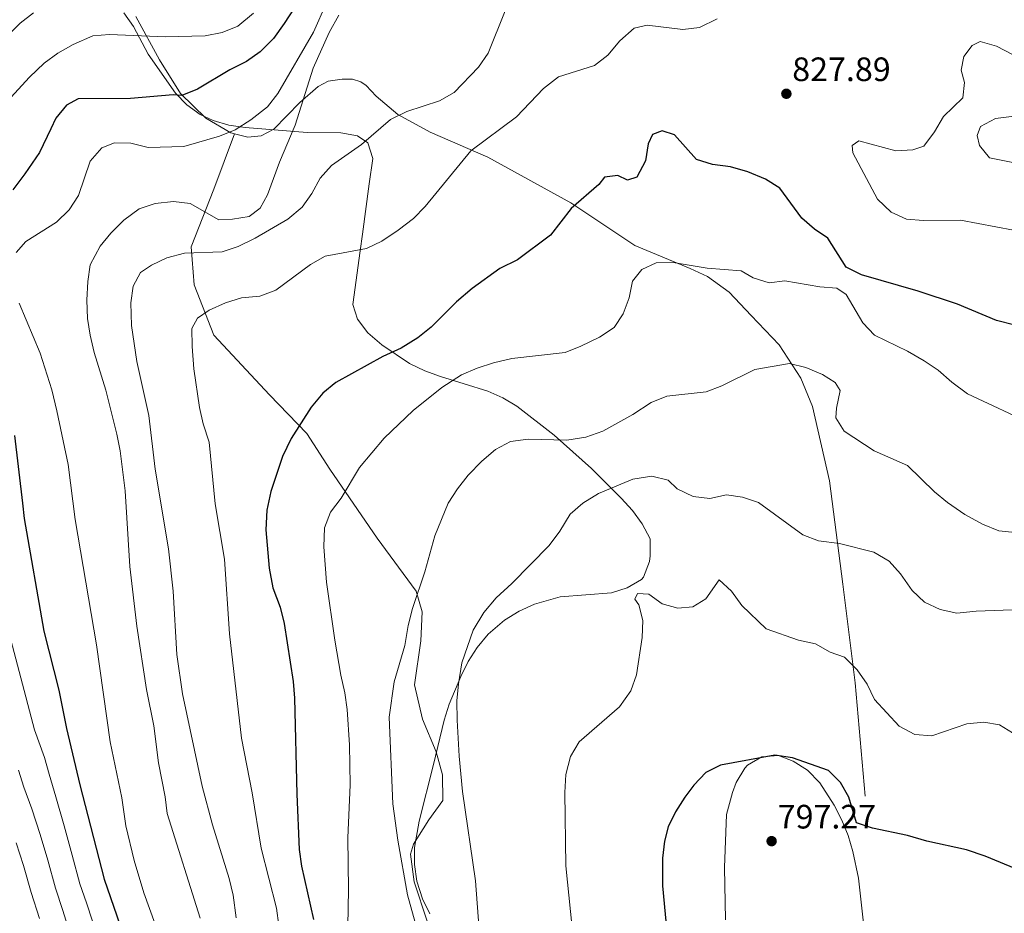
# Model space of a CAD drawing. Extents: x 628065 to 634980, y 725199 to 729955.
# Drawn here: x 630157 to 630449, y 728764 to 729028 of the extents above; entities that cross this region are included whole.
import ezdxf

# ---------------------------------------------------------------- set-up
doc = ezdxf.new("R2010")
doc.units = 0
doc.header["$MEASUREMENT"] = 0
doc.linetypes.add('DGN Style 3', pattern=[109.271386, 78.05099, -31.220396])
for name, color, linetype in [('Nivel 21', 7, 'Continuous'), ('Nivel 35', 7, 'Continuous'), ('Nivel 4', 7, 'Continuous'), ('Nivel 41', 7, 'Continuous'), ('Nivel 5', 7, 'Continuous'), ('Nivel 57', 7, 'Continuous'), ('Nivel 7', 7, 'Continuous')]:
    doc.layers.add(name, color=color, linetype=linetype)
doc.styles.add('Style-arial', font='arial.shx', dxfattribs={"bigfont": 'arialbig.shx'})

# ---------------------------------------------------------------- blocks, each defined once
blk = doc.blocks.new('5PATER')
at = {"layer": 'Nivel 7', "linetype": 'Continuous', "lineweight": 0}
h = blk.add_hatch(color=53, dxfattribs=at)
edge = h.paths.add_edge_path()
edge.add_ellipse((0, 0), major_axis=(-1.1, -1.11), ratio=0.999422, start_angle=0, end_angle=360)

msp = doc.modelspace()

# ---------------------------------------------------------------- linework, layer by layer
at = {"layer": 'Nivel 21', "color": 7, "linetype": 'DGN Style 3', "lineweight": 0}
for points in [[(630191.724, 729029.317, 856.703), (630198.718, 729016.396, 852.976), (630204.957, 729006.456, 848.716), (630212.498, 728999.138, 846.852), (630219.829, 728994.815, 845.787), (630220.99, 728994.531, 845.604)], [(630220.99, 728994.531, 845.604), (630224.904, 728993.574, 844.988), (630228.85, 728993.942, 844.456), (630232.62, 728995.942, 843.657), (630240.34, 729003.764, 840.728), (630245.679, 729008.529, 838.332), (630248.641, 729010.101, 837.533), (630252.853, 729010.748, 837.533), (630255.854, 729010.684, 837.267), (630258.327, 729009.926, 837.267), (630259.989, 729008.875, 837.267), (630262.929, 729005.673, 836.735), (630269.333, 729000.237, 835.403), (630278.868, 728995.013, 833.273), (630295.955, 728987.653, 829.279), (630320.555, 728974.065, 825.286), (630339.541, 728961.433, 820.759), (630355.933, 728954.601, 819.961), (630361.035, 728952.27, 820.227), (630367.419, 728947.652, 819.428), (630373.995, 728940.72, 817.032), (630382.249, 728932.055, 814.902), (630388.626, 728922.119, 814.369), (630392.1, 728913.748, 813.303), (630397.13, 728891.779, 811.44), (630401.141, 728861.195, 808.245), (630404.711, 728831.963, 803.985), (630407.704, 728798.355, 801.056)], [(630220.99, 728994.531, 845.604), (630214.839, 728978.155, 842.142), (630208.16, 728961.085, 836.018), (630208.978, 728949.787, 832.823), (630214.791, 728934.928, 830.427), (630231.31, 728917.191, 828.031), (630242.359, 728905.73, 824.836), (630249.157, 728895.258, 821.907), (630263.152, 728874.733, 817.913), (630274.712, 728859.058, 813.92), (630276.496, 728852.965, 812.855), (630276.158, 728844.366, 812.588), (630274.29, 728831.366, 812.855), (630276.581, 728821.195, 812.588), (630280.634, 728811.475, 811.523), (630282.57, 728804.703, 811.523), (630282.618, 728797.068, 811.79), (630278.528, 728791.379, 812.855), (630273.929, 728784.177, 814.186), (630273.048, 728781.156, 814.452), (630274.199, 728773.002, 814.452), (630278.025, 728761.367, 814.452)]]:
    msp.add_polyline3d(points, dxfattribs=at)
at = {"layer": 'Nivel 35', "color": 92, "linetype": 'DGN Style 3', "lineweight": 0}
for points in [[(630188.16, 729030.322, 862.072), (630191.042, 729026.292, 860.607), (630195.399, 729018.112, 857.618), (630203.507, 729006.6, 853.788), (630206.832, 729003.091, 852.506), (630210.831, 729000.212, 851.228), (630214.637, 728998.455, 850.163), (630219.307, 728997.121, 848.939), (630224.106, 728996.367, 847.749), (630242.435, 728994.917, 843.652), (630252.431, 728994.862, 842.819), (630257.344, 728993.972, 842.175), (630260.402, 728991.882, 840.888), (630261.87, 728987.263, 838.98), (630260.871, 728979.72, 838.358), (630258.847, 728964.788, 838.676), (630258.167, 728959.902, 837.915), (630255.994, 728943.935, 833.291), (630257.345, 728939.59, 832.144), (630260.476, 728935.628, 831.011), (630264.62, 728932.035, 829.911), (630272.736, 728926.468, 828), (630277.282, 728924.347, 827.007), (630281.955, 728922.681, 826.031), (630295.974, 728918.317, 823.206), (630300.39, 728916.375, 822.298), (630304.55, 728913.841, 821.408), (630315.599, 728905.247, 819.16), (630326.651, 728895.406, 817.049), (630335.494, 728886.616, 815.111), (630338.773, 728882.962, 813.982)], [(630338.773, 728882.962, 813.982), (630341.64, 728879.064, 812.79), (630344.016, 728874.532, 811.798), (630344.074, 728869.523, 811.823), (630343.835, 728867.838, 811.571), (630342.045, 728863.201, 810.758), (630341.486, 728862.583, 810.668), (630337.211, 728860.085, 810.225), (630332.61, 728858.61, 810.225), (630317.366, 728857.424, 811.29), (630309.778, 728855.182, 811.487), (630305.246, 728853.131, 811.593), (630300.94, 728850.472, 811.7), (630296.089, 728846.323, 811.851), (630292.766, 728842.415, 811.995), (630290.115, 728838.252, 812.16), (630287.937, 728833.805, 812.355), (630284.535, 728825.612, 813.4), (630283.068, 728820.87, 813.953), (630279.84, 728807.701, 814.485), (630275.608, 728790.963, 814.485), (630274.291, 728783.201, 815.155), (630274.225, 728778.176, 815.756), (630274.946, 728773.22, 816.083), (630276.649, 728767.999, 816.074), (630278.793, 728763.55, 815.907)], [(630366.313, 728761.697, 799.005), (630366.024, 728777.236, 799.576), (630366.651, 728792.888, 799.576), (630368.401, 728799.476, 799.576), (630369.523, 728802.42, 800.025), (630372.045, 728806.654, 801.173), (630372.84, 728807.522, 801.305), (630377.145, 728810.05, 801.706), (630382.045, 728810.441, 801.706), (630386.415, 728808.747, 801.282), (630390.601, 728806.065, 800.595), (630394.241, 728802.281, 800.108), (630398.559, 728795.714, 800.356), (630400.826, 728791.236, 800.926), (630402.652, 728786.674, 801.515), (630404.093, 728781.999, 801.863), (630405.765, 728774.088, 801.368), (630408.461, 728749.45, 798.007)]]:
    msp.add_polyline3d(points, dxfattribs=at)
at = {"layer": 'Nivel 4', "color": 30, "linetype": 'Continuous', "lineweight": 30, "flags": 128}
for points, elevation in [([(630245.1, 729041.791), (630235.673, 729027.151), (630232.461, 729022.784)], 850), ([(630232.461, 729022.784), (630228.554, 729018.8), (630224.466, 729015.919), (630219.615, 729013.525), (630209.946, 729007.77), (630205.335, 729005.834), (630202.837, 729006.112), (630190.11, 729005.004), (630174.669, 729004.917), (630171.225, 729003.061), (630168.044, 728999.197), (630166.567, 728996.029), (630163.216, 728989.023), (630158.865, 728982.698), (630155.335, 728977.894)], 850), ([(630457.477, 728936.52), (630446.629, 728939.274), (630435.076, 728944.029), (630423.371, 728947.921), (630406.611, 728952.778), (630402.118, 728955.034), (630396.684, 728963.577), (630392.73, 728966.284), (630388.91, 728969.511), (630382.429, 728978.389), (630378.199, 728981.055), (630372.989, 728983.252), (630367.806, 728984.728), (630362.526, 728985.458), (630357.754, 728986.959), (630351.276, 728994.224), (630347.588, 728995.393), (630344.696, 728994.351), (630343.449, 728991.518), (630342.654, 728986.523), (630340.082, 728981.714), (630337.301, 728980.846), (630334.467, 728982.15), (630330.532, 728981.655), (630328.811, 728979.497), (630320.632, 728972.436), (630314.544, 728964.463), (630304.757, 728957.183), (630299.557, 728954.598), (630291.327, 728948.708), (630286.646, 728944.784), (630279.158, 728937.233), (630275.251, 728934.115), (630270.264, 728931.064), (630264.896, 728928.596)], 825), ([(630264.896, 728928.596), (630250.956, 728920.881), (630247.093, 728917.706), (630243.64, 728913.556), (630237.744, 728904.319), (630235.184, 728898.996), (630231.718, 728888.56), (630230.479, 728883.04), (630230.277, 728877.201), (630231.236, 728865.9), (630232.348, 728860.093), (630234.433, 728854.309), (630235.631, 728849.454), (630238.28, 728832.326), (630238.685, 728827.341), (630239.372, 728798.951), (630240.111, 728782.554), (630240.813, 728777.609), (630244.328, 728761.837)], 825), ([(630155.803, 728905.198), (630158.219, 728885.096), (630158.624, 728880.648), (630164.52, 728847.275), (630168.946, 728829.766), (630171.221, 728818.439), (630175.111, 728801.741), (630182.376, 728773.777), (630188.021, 728757.476)], 850), ([(630458.04, 728774.459), (630443.284, 728780.561), (630437.748, 728782.425), (630425.982, 728785.035), (630420.279, 728786.728), (630409.875, 728788.879), (630405.125, 728790.439), (630402.848, 728798.032), (630400.454, 728802.435), (630396.895, 728805.968), (630386.15, 728809.754), (630380.926, 728810.543), (630364.869, 728807.581)], 800), ([(630364.869, 728807.581), (630360.525, 728805.343), (630356.99, 728801.652), (630354.346, 728798.062), (630351.516, 728793.718), (630349.374, 728789.234), (630348.254, 728785.046), (630347.667, 728780.049), (630347.658, 728771.82), (630349.323, 728754.988)], 800)]:
    msp.add_lwpolyline(points, dxfattribs=dict(at, elevation=elevation))
at = {"layer": 'Nivel 5', "color": 30, "linetype": 'Continuous', "lineweight": 0, "flags": 128}
for points, elevation in [([(630252.083, 729042.057), (630244.319, 729024.615), (630233.789, 729006.466), (630230.733, 729002.507), (630225.76, 728998.689)], 845), ([(630161.422, 729030.379), (630157.467, 729027.333), (630149.815, 729019.818), (630145.666, 729015.215), (630142.628, 729011.246)], 860), ([(630251.826, 729029.683), (630249.019, 729024.539), (630244.24, 729013.932), (630238.957, 728997.129), (630234.304, 728986.111), (630230.733, 728976.484), (630228.542, 728972.499), (630225.259, 728970.013), (630220.328, 728969.227), (630216.328, 728969.059), (630207.86, 728973.9), (630202.9, 728974.454), (630197.45, 728973.921), (630192.729, 728972.278), (630188.142, 728968.96), (630184.317, 728965.122), (630181.127, 728961.274), (630178.231, 728955.693), (630177.521, 728950.749), (630177.225, 728945.237), (630177.451, 728939.838), (630178.19, 728934.894), (630179.386, 728929.775), (630182.8, 728918.634), (630186.147, 728905.559), (630187.095, 728900.65), (630188.596, 728888.818), (630189.995, 728866.404), (630191.995, 728848.722), (630194.845, 728829.917), (630197.025, 728819.204), (630198.449, 728808.222), (630200.379, 728798.209), (630200.983, 728793.246), (630210.812, 728762.243)], 840), ([(630226.624, 729030.217), (630221.951, 729026.367), (630217.335, 729024.49), (630212.281, 729023.582)], 855), ([(630301.145, 729030.978), (630296.064, 729018.418), (630293.255, 729014.273), (630286.013, 729006.758)], 835), ([(630363.851, 729028.626), (630358.692, 729025.97), (630353.738, 729025.424), (630343.127, 729026.67), (630339.288, 729025.79), (630335.087, 729022.114), (630331.5, 729017.838), (630327.543, 729014.783), (630316.901, 729011.381), (630312.479, 729007.985), (630304.473, 728999.553), (630290.93, 728989.49), (630277.444, 728973.02), (630273.945, 728969.45), (630269.371, 728965.966), (630264.567, 728962.73), (630260.077, 728960.536), (630247.82, 728958.315), (630243.461, 728955.846), (630233.173, 728948.179), (630228.459, 728946.475), (630223.059, 728945.927), (630218.285, 728944.442), (630213.403, 728942.323), (630210.029, 728939.954), (630208.315, 728936.91), (630208.373, 728931.549), (630208.953, 728924.877), (630210.596, 728913.483), (630211.715, 728908.609), (630213.418, 728903.217), (630215.245, 728884.926), (630217.966, 728868.565), (630219.506, 728846.456), (630223.004, 728815.525), (630226.173, 728799.371), (630228.838, 728782.936), (630233.385, 728765.174), (630236.134, 728744.686)], 830), ([(630212.281, 729023.582), (630200.483, 729023.248), (630183.955, 729023.912), (630178.966, 729023.564), (630173.13, 729021.009), (630168.628, 729018.423), (630164.577, 729015.495), (630160.276, 729011.35), (630152.593, 729002.957)], 855), ([(630456.253, 729015.426), (630446.619, 729020.506), (630441.796, 729021.891), (630439.358, 729020.724), (630436.934, 729017.449), (630436.14, 729013.354), (630437.157, 729009.697), (630436.658, 729005.217), (630430.931, 728999.609), (630428.216, 728995.076), (630425.136, 728990.89), (630421.804, 728989.738), (630416.79, 728989.449), (630405.83, 728992.498), (630403.899, 728991.057), (630404.094, 728988.881), (630411.36, 728975.187), (630415.386, 728971.281), (630419.948, 728969.228), (630425.036, 728968.871), (630435.925, 728968.917), (630451.617, 728966.007)], 830), ([(630286.013, 729006.758), (630281.627, 729004.34), (630271.981, 729001.176), (630267.106, 728998.771), (630258.527, 728991.332), (630249.648, 728985.104), (630246.292, 728981.396), (630243.9, 728976.835), (630240.996, 728972.761), (630236.79, 728969.299), (630227.06, 728963.631), (630222.055, 728961.123), (630217.292, 728959.606), (630206.16, 728959.189), (630200.897, 728957.776), (630196.368, 728955.669), (630193.133, 728953.446), (630190.908, 728949.399), (630190.276, 728944.441), (630190.441, 728937.769), (630192.053, 728927.111), (630195.585, 728911.111), (630197.47, 728895.214), (630201.368, 728871.612), (630202.774, 728859.095), (630203.867, 728840.362), (630205.51, 728828.705), (630211.401, 728801.333), (630214.446, 728789.855), (630219.343, 728773.942), (630220.533, 728769.086), (630221.482, 728762.317)], 835), ([(630225.76, 728998.689), (630221.135, 728995.673), (630216.501, 728993.799), (630205.922, 728990.755), (630195.419, 728990.502), (630190.242, 728991.735), (630185.378, 728991.832), (630181.624, 728990.383), (630178.216, 728986.441), (630174.781, 728976.218), (630171.986, 728972.063), (630168.214, 728968.398), (630159.201, 728962.675), (630156.336, 728959.375)], 845), ([(630451.838, 728999.756), (630446.315, 728999.015), (630441.872, 728996.735), (630440.859, 728994.058), (630441.611, 728991.037), (630444.558, 728987.427), (630458.294, 728984.646)], 835), ([(630457.836, 728908.247), (630438.024, 728917.492), (630433.4, 728920.99), (630429.345, 728924.574), (630425.168, 728927.333), (630420.275, 728930.11), (630410.459, 728934.874), (630407.025, 728938.513), (630402.068, 728946.936), (630399.341, 728948.836), (630394.328, 728949.18), (630383.883, 728950.965), (630379.308, 728950.428), (630374.53, 728951.919), (630371.013, 728953.979), (630360.878, 728954.771), (630350.219, 728956.516), (630345.827, 728956.302), (630341.586, 728954.305), (630338.844, 728950.915), (630337.821, 728945.921), (630336.004, 728941.231), (630333.386, 728937.128)], 820), ([(630157.141, 728944.391), (630163.361, 728929.532), (630166.839, 728918.749), (630168.348, 728912.494), (630171.684, 728896.58), (630173.722, 728880.257), (630180.101, 728843.216), (630184.169, 728814.44), (630187.559, 728797.855), (630188.759, 728789.591), (630191.222, 728779.304), (630194.099, 728769.717), (630202.124, 728747.576)], 845), ([(630333.386, 728937.128), (630329.058, 728934.271), (630323.56, 728931.601), (630318.908, 728929.772), (630303.032, 728928.034), (630297.642, 728926.687), (630292.778, 728925.101), (630288.183, 728923.132), (630282.381, 728919.376), (630273.817, 728912.634), (630265.291, 728904.412), (630257.923, 728895.742), (630252.579, 728886.59), (630249.363, 728882.468), (630247.598, 728877.792), (630247.375, 728872.21), (630248.199, 728861.792), (630250.671, 728844.58), (630252.404, 728834.19), (630253.654, 728829.007), (630254.293, 728824.048), (630254.975, 728813.555), (630255.177, 728801.752), (630254.53, 728785.978), (630254.721, 728770.718), (630254.495, 728759.848)], 820), ([(630399.032, 728910.372), (630399.212, 728913.271), (630400.301, 728918.481), (630398.849, 728920.877), (630395.109, 728923.289), (630390.128, 728925.313), (630385.263, 728926.512), (630375.071, 728924.692), (630365.308, 728919.888), (630360.627, 728918.115), (630348.939, 728916.812), (630344.292, 728914.962), (630338.953, 728911.424), (630330.02, 728906.511), (630324.971, 728904.65), (630319.367, 728903.758), (630307.924, 728904.061), (630302.65, 728903.398), (630298.262, 728900.999), (630294.176, 728897.546), (630290.164, 728893.445), (630286.973, 728889.4), (630284.274, 728885.19), (630280.249, 728875.5), (630277.271, 728864.828), (630273.674, 728853.941), (630272.367, 728848.869), (630271.4, 728843.019), (630268.194, 728832.182), (630266.802, 728821.746), (630267.87, 728796.076), (630269.342, 728785.373), (630272.147, 728769.114), (630274.96, 728759.209)], 815), ([(630463.829, 728875.26), (630447.345, 728876.975), (630442.445, 728878.876), (630437.234, 728881.828), (630432.129, 728885.362), (630428.249, 728888.516), (630420.271, 728896.317), (630410.384, 728900.601), (630401.522, 728906.428), (630399.032, 728910.372)], 815), ([(630414.815, 728867.927), (630410.245, 728870.676), (630400.103, 728873.219), (630393.875, 728873.968), (630389.21, 728875.78), (630376.089, 728885.327), (630371.354, 728886.931), (630366.654, 728887.64), (630361.734, 728886.555), (630356.765, 728887.115), (630352.062, 728889.432), (630349.392, 728891.941), (630344.574, 728893.112), (630338.911, 728892.26), (630328.784, 728888.031), (630324.142, 728885.14), (630320.359, 728881.875), (630317.334, 728876.869), (630314.184, 728872.611), (630303.124, 728861.37), (630298.463, 728857.105), (630294.77, 728852.747), (630291.626, 728847.487), (630288.32, 728837.885), (630287.241, 728831.608), (630286.841, 728826.625), (630286.907, 728820.907), (630287.486, 728810.233), (630288.489, 728799.783), (630292.275, 728773.28), (630296.511, 728717.761)], 810), ([(630451.23, 728853.542), (630440.588, 728853.142), (630434.904, 728852.586), (630429.882, 728853.671), (630425.244, 728855.802), (630421.638, 728859.262), (630418.196, 728864.242), (630414.815, 728867.927)], 810), ([(630452.582, 728816.344), (630447.497, 728819.52), (630442.832, 728820.265), (630437.859, 728819.762), (630427.415, 728816.247), (630422.432, 728816.647), (630417.745, 728819.065), (630410.432, 728827.017), (630408.288, 728831.545), (630405.38, 728835.811), (630401.563, 728839.552), (630397.398, 728841.009), (630393.036, 728843.456), (630387.983, 728844.571), (630378.437, 728847.945), (630371.148, 728854.853), (630368.152, 728859.034), (630364.497, 728862.45), (630360.485, 728856.776), (630356.716, 728854.469)], 805), ([(630356.716, 728854.469), (630352.257, 728854.075), (630347.579, 728855.356), (630343.65, 728858.193), (630340.285, 728858.397), (630339.504, 728856.698), (630340.688, 728855.047), (630341.838, 728850.356), (630341.662, 728845.358), (630339.974, 728834.261), (630338.309, 728829.548), (630334.983, 728824.811), (630322.972, 728814.476), (630320.446, 728810.162), (630319.064, 728804.8), (630318.732, 728799.487), (630319.104, 728777.779), (630321.866, 728750.714)], 805), ([(630152.691, 728852.526), (630161.696, 728817.965), (630164.681, 728809.813), (630166.048, 728804.865), (630168.012, 728798.154), (630170.526, 728789.547), (630172.909, 728780.875), (630175.177, 728772.448), (630177.08, 728766.759), (630180.629, 728755.91)], 855), ([(630157.007, 728806.058), (630158.608, 728801.031), (630160.913, 728794.568), (630163.428, 728787.033), (630165.678, 728779.367), (630167.979, 728771.12), (630170.149, 728764.466), (630173.238, 728754.344)], 860), ([(630156.33, 728784.518), (630158.448, 728777.859), (630160.78, 728769.791), (630163.217, 728762.173)], 865)]:
    msp.add_lwpolyline(points, dxfattribs=dict(at, elevation=elevation))
at = {"layer": 'Nivel 57', "color": 92, "linetype": 'DGN Style 3', "lineweight": 0}
for points in [[(630278.793, 728763.55, 815.907), (630276.649, 728767.999, 816.074), (630274.946, 728773.22, 816.083), (630274.225, 728778.176, 815.756), (630274.291, 728783.201, 815.155), (630275.608, 728790.963, 814.485), (630279.84, 728807.701, 814.485), (630283.068, 728820.87, 813.953), (630284.535, 728825.612, 813.4), (630287.937, 728833.805, 812.355), (630290.115, 728838.252, 812.16), (630292.766, 728842.415, 811.995), (630296.089, 728846.323, 811.851), (630300.94, 728850.472, 811.7), (630305.246, 728853.131, 811.593), (630309.778, 728855.182, 811.487), (630317.366, 728857.424, 811.29), (630332.61, 728858.61, 810.225), (630337.211, 728860.085, 810.225), (630341.486, 728862.583, 810.668), (630342.045, 728863.201, 810.758), (630343.835, 728867.838, 811.571), (630344.074, 728869.523, 811.823), (630344.016, 728874.532, 811.798), (630341.64, 728879.064, 812.79), (630338.773, 728882.962, 813.982), (630335.494, 728886.616, 815.111), (630326.651, 728895.406, 817.049), (630315.599, 728905.247, 819.16), (630304.55, 728913.841, 821.408), (630300.39, 728916.375, 822.298), (630295.974, 728918.317, 823.206), (630281.955, 728922.681, 826.031), (630277.282, 728924.347, 827.007), (630272.736, 728926.468, 828), (630264.62, 728932.035, 829.911), (630260.476, 728935.628, 831.011), (630257.345, 728939.59, 832.144), (630255.994, 728943.935, 833.291), (630258.167, 728959.902, 837.915), (630258.847, 728964.788, 838.676), (630260.871, 728979.72, 838.358), (630261.87, 728987.263, 838.98), (630260.402, 728991.882, 840.888), (630257.344, 728993.972, 842.175), (630252.431, 728994.862, 842.819), (630242.435, 728994.917, 843.652), (630224.106, 728996.367, 847.749), (630219.307, 728997.121, 848.939), (630214.637, 728998.455, 850.163), (630210.831, 729000.212, 851.228), (630206.832, 729003.091, 852.506), (630203.507, 729006.6, 853.788), (630195.399, 729018.112, 857.618), (630191.042, 729026.292, 860.607), (630188.16, 729030.322, 862.072)], [(630408.461, 728749.45, 798.007), (630405.765, 728774.088, 801.368), (630404.093, 728781.999, 801.863), (630402.652, 728786.674, 801.515), (630400.826, 728791.236, 800.926), (630398.559, 728795.714, 800.356), (630394.241, 728802.281, 800.108), (630390.601, 728806.065, 800.595), (630386.415, 728808.747, 801.282), (630382.045, 728810.441, 801.706), (630377.145, 728810.05, 801.706), (630372.84, 728807.522, 801.305), (630372.045, 728806.654, 801.173), (630369.523, 728802.42, 800.025), (630368.401, 728799.476, 799.576), (630366.651, 728792.888, 799.576), (630366.024, 728777.236, 799.576), (630366.313, 728761.697, 799.005)]]:
    msp.add_polyline3d(points, dxfattribs=at)

# ---------------------------------------------------------------- block references
at = {"layer": 'Nivel 7', "color": 53, "linetype": 'Continuous', "lineweight": 0}
for p in [(630384.381, 729006.392, 827.89), (630380.009, 728785.042, 797.271)]:
    msp.add_blockref('5PATER', p, dxfattribs=at)

# ---------------------------------------------------------------- texts
at = {"layer": 'Nivel 41', "color": 7, "linetype": 'Continuous', "lineweight": 0, "style": 'Style-arial'}
for s, p in [('827.89', (630386.116, 729010.142, 827.89)), ('797.27', (630381.81, 728788.792, 797.271))]:
    msp.add_text(s, height=7, dxfattribs=at).set_placement(p)

doc.saveas('drawing.dxf')
